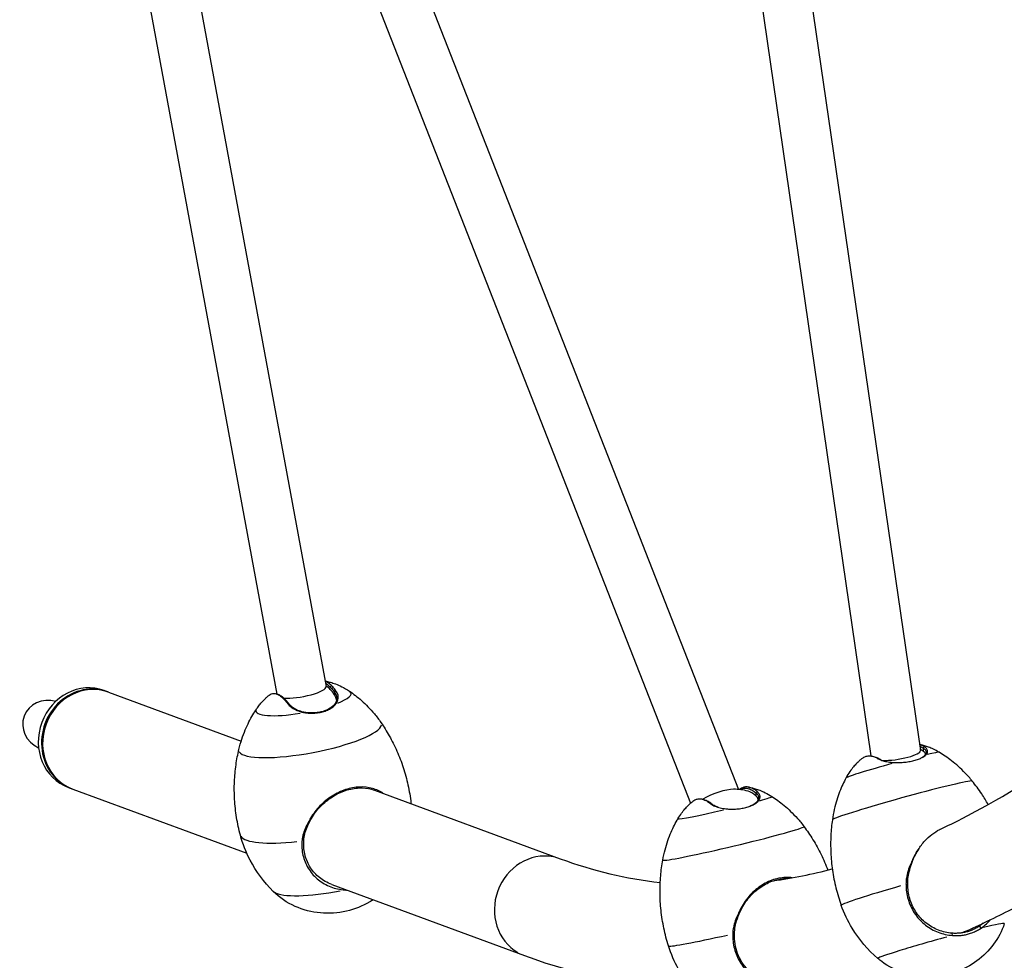
# Model space of a CAD drawing. Units: millimetres. Extents: x -4494 to 3944, y -6856 to 2646.
# Drawn here: x -1278 to -611, y -4218 to -3580 of the extents above; entities that cross this region are included whole.
import ezdxf

# ---------------------------------------------------------------- set-up
doc = ezdxf.new("R2010")
doc.units = ezdxf.units.MM
doc.header["$LTSCALE"] = 50
doc.layers.add('SW_Toestellen', color=2, linetype='Continuous')

msp = doc.modelspace()

# ---------------------------------------------------------------- linework, layer by layer
at = {"layer": 'SW_Toestellen'}
for p, q in [((-810.34, -3092.75), (-667.51, -4075.27)), ((-843.25, -3100.6), (-701.02, -4079.01)), ((-1146.91, -3193.31), (-790.75, -4101.76)), ((-1178, -3206.35), (-823.31, -4111.03)), ((-1211.44, -3268.96), (-1070.49, -4032.05)), ((-1243.96, -3278.42), (-1103.82, -4037.11)), ((-1220.95, -4034.73), (-1218.77, -4035.54)), ((-1218.04, -4035.8), (-1128.09, -4068.95)), ((-1103.96, -4037.06), (-1102.92, -4037.45)), ((-1064.73, -4035.81), (-1064.79, -4037.51)), ((-1064.68, -4035.68), (-1063.85, -4034.98)), ((-1095.55, -4043.95), (-1096.38, -4043.7)), ((-1064.76, -4044.05), (-1063.93, -4043.83)), ((-1085.08, -4049.49), (-1085.35, -4049.57)), ((-665.69, -4073.75), (-665.63, -4075.76)), ((-665.65, -4073.59), (-664.89, -4072.84)), ((-664.58, -4078.67), (-663.76, -4078.22)), ((-698.2, -4079.78), (-697.24, -4080.18)), ((-695.23, -4081.23), (-696.06, -4080.89)), ((-1245.16, -4100.41), (-1242.97, -4101.22)), ((-1242.24, -4101.49), (-1124.29, -4144.95)), ((-1037.73, -4102.24), (-911.69, -4148.68)), ((-779.1, -4104.08), (-779.09, -4106.01)), ((-779.05, -4103.93), (-778.26, -4103.2)), ((-813.94, -4108.77), (-812.96, -4109.17)), ((-809.1, -4111.57), (-809.93, -4111.25)), ((-778.36, -4110.05), (-777.53, -4109.67)), ((-1066.52, -4166.23), (-935.9, -4214.37)), ((-1057.72, -4169.83), (-1057.74, -4169.49)), ((-645.76, -4200.63), (-646.03, -4199.25)), ((-627.55, -4194.48), (-626.44, -4195.64))]:
    msp.add_line(p, q, dxfattribs=at)
msp.add_arc((-794, -4139.62), 38, 75.35935, 90.21016, dxfattribs=at)
for centre, major_axis, ratio, start_param, end_param in [((-1233.05, -4067.57), (-12.1, -32.84), 0.92138, 3.141593, 6.283185), ((-1230.87, -4068.38), (-12.1, -32.84), 0.92138, 3.12954, 6.295238), ((-1230.14, -4068.65), (-12.1, -32.84), 0.92138, 3.141593, 6.283185), ((-1087.06, -4035.11), (16.57, 3.06), 0.223643, 3.851156, 6.283185), ((-1065.64, -4063.64), (-8.82, 32.9), 0.325778, 5.533475, 5.959146), ((-1080.18, -4041.72), (16.84, -0.55), 0.644253, 0.107367, 0.44002), ((-1085.79, -4042.58), (32.23, 6.1), 0.21196, 5.472547, 6.438031), ((-1258.09, -4058.35), (-17.16, 6.32), 0.92138, 4.801166, 7.765205), ((-1085.79, -4042.58), (-32.23, -6.1), 0.21196, 6.162325, 7.739551), ((-1081.28, -4066.41), (48.36, 9.15), 0.21196, 3.214474, 6.210304), ((-684.18, -4077.69), (16.67, 2.42), 0.222445, 4.101907, 6.283185), ((-664.66, -4106.75), (-8.51, 32.98), 0.428112, 5.798785, 5.919806), ((-680.37, -4079.67), (16.84, 0.52), 0.420845, 0.204358, 0.49149), ((-686.38, -4085.29), (31.62, 8.73), 0.035416, 0.070206, 0.725052), ((-686.38, -4085.29), (-31.62, -8.73), 0.035416, 4.717003, 6.16871), ((-679.78, -4109.2), (47.44, 13.1), 0.035416, 0.170821, 2.970771), ((-805.95, -4109.13), (-15.69, -6.15), 0.275279, 3.758849, 5.223331), ((-779.02, -4135.81), (-8.39, 33.01), 0.398229, 5.719427, 6.066723), ((-1070.83, -4121.64), (57.83, 10.94), 0.21196, 6.266798, 6.266937), ((-1070.83, -4121.64), (57.83, 10.94), 0.21196, 6.231476, 6.264939), ((-794.07, -4109.93), (16.85, 0.04), 0.490167, 0.165682, 0.474484), ((-800.05, -4114.12), (31.92, 7.57), 0.036827, 5.530404, 6.27689), ((-800.05, -4114.12), (-31.92, -7.57), 0.036827, 0.047284, 1.531553), ((-794.32, -4138.25), (47.89, 11.37), 0.036827, 3.284386, 6.140392), ((-1070.83, -4121.64), (-57.83, -10.94), 0.21196, 0.016248, 0.016387), ((-1070.83, -4121.64), (-57.83, -10.94), 0.21196, 0.078073, 1.188421), ((-923.8, -4181.53), (-12.1, -32.84), 0.92138, 3.298672, 6.126106), ((-1063.32, -4161.35), (-43.69, -8.27), 0.21196, 0.221205, 1.583412), ((-664.48, -4164.61), (-56.73, -15.67), 0.035416, 4.998015, 6.21806), ((-664.48, -4164.61), (-56.73, -15.67), 0.035416, 0.002655, 0.002677), ((-653.48, -4204.45), (42.86, 11.84), 0.035416, 0.021315, 0.831521), ((-781.05, -4194.17), (-57.27, -13.59), 0.036827, 0.068652, 1.254263), ((-653.48, -4204.45), (-42.86, -11.84), 0.035416, 4.610534, 6.2176), ((-781.05, -4194.17), (-57.27, -13.59), 0.036827, 0.002761, 0.002784)]:
    msp.add_ellipse(centre, major_axis=major_axis, ratio=ratio, start_param=start_param, end_param=end_param, dxfattribs=at)
for points, knots in [([(-653.81, -4128.59), (-649.07, -4126.36), (-644.31, -4124.03), (-590.48, -4096.59), (-539.89, -4060.94), (-437.95, -3968.83), (-386.62, -3912.4), (-285.35, -3780.51), (-235.4, -3705.06), (-187.04, -3621.3)], [3.4736876, 3.4736876, 3.4736876, 3.4736876, 3.4906585, 3.4906585, 3.6651914, 3.6651914, 3.8397244, 3.8397244, 4.0142573, 4.0142573, 4.0142573, 4.0142573]), ([(-639.62, -4198.98), (-628.99, -4194.38), (-618.37, -4189.37), (-552.1, -4155.6), (-496.7, -4116.25), (-387.29, -4017.39), (-333.26, -3957.85), (-227.67, -3820.34), (-176.11, -3742.36), (-126.42, -3656.3)], [3.4573685, 3.4573685, 3.4573685, 3.4573685, 3.4906585, 3.4906585, 3.6651914, 3.6651914, 3.8397244, 3.8397244, 4.0142573, 4.0142573, 4.0142573, 4.0142573]), ([(-1071.19, -4028.24), (-1070.9, -4028.29), (-1070.6, -4028.36), (-1069.44, -4028.61), (-1068.52, -4028.83), (-1066.48, -4029.41), (-1065.35, -4029.77), (-1062.81, -4030.72), (-1061.4, -4031.31), (-1058.23, -4032.88), (-1056.47, -4033.87), (-1054.53, -4035.2)], [2.9926415, 2.9926415, 2.9926415, 2.9926415, 3.0167444, 3.0167444, 3.0807996, 3.0807996, 3.1448549, 3.1448549, 3.2089101, 3.2089101, 3.2729653, 3.2729653, 3.2729653, 3.2729653]), ([(-1063.8, -4034.94), (-1064.16, -4034.47), (-1064.51, -4034.02), (-1065.62, -4032.67), (-1066.38, -4031.85), (-1067.86, -4030.45), (-1068.6, -4029.85), (-1069.95, -4028.96), (-1070.56, -4028.63), (-1071.16, -4028.39)], [-3.70203, -3.70203, -3.70203, -3.70203, -3.44584, -3.44584, -2.895862, -2.895862, -2.345883, -2.345883, -1.862327, -1.862327, -1.862327, -1.862327]), ([(-1070.91, -4029.78), (-1070.66, -4029.92), (-1070.41, -4030.07), (-1069.44, -4030.71), (-1068.72, -4031.29), (-1067.26, -4032.68), (-1066.52, -4033.48), (-1065.42, -4034.81), (-1065.07, -4035.25), (-1064.73, -4035.72)], [2.147354, 2.147354, 2.147354, 2.147354, 2.345883, 2.345883, 2.895862, 2.895862, 3.44584, 3.44584, 3.70203, 3.70203, 3.70203, 3.70203]), ([(-1117.59, -4047.13), (-1116.93, -4046.15), (-1116.28, -4045.28), (-1115.01, -4043.68), (-1114.39, -4042.96), (-1113.2, -4041.64), (-1112.63, -4041.05), (-1111.53, -4039.96), (-1111, -4039.47), (-1109.99, -4038.56), (-1109.5, -4038.15), (-1109.04, -4037.76)], [0.5483407, 0.5483407, 0.5483407, 0.5483407, 0.5804726, 0.5804726, 0.6126045, 0.6126045, 0.6447365, 0.6447365, 0.6768684, 0.6768684, 0.7090003, 0.7090003, 0.7090003, 0.7090003]), ([(-1109.04, -4037.76), (-1108.62, -4037.42), (-1108.17, -4037.15), (-1107.13, -4036.75), (-1106.54, -4036.65), (-1105.3, -4036.68), (-1104.65, -4036.81), (-1103.3, -4037.31), (-1102.61, -4037.67), (-1101.19, -4038.62), (-1100.47, -4039.21), (-1099, -4040.6), (-1098.25, -4041.4), (-1097.15, -4042.75), (-1096.79, -4043.21), (-1096.43, -4043.69)], [-12.662804, -12.662804, -12.662804, -12.662804, -12.206507, -12.206507, -11.663047, -11.663047, -11.119586, -11.119586, -10.576126, -10.576126, -10.032665, -10.032665, -9.489205, -9.489205, -9.229289, -9.229289, -9.229289, -9.229289]), ([(-1095.5, -4043.97), (-1095.86, -4043.49), (-1096.21, -4043.04), (-1097.3, -4041.72), (-1098.03, -4040.93), (-1099.48, -4039.56), (-1100.19, -4038.98), (-1101.58, -4038.05), (-1102.26, -4037.69), (-1102.92, -4037.45)], [9.229289, 9.229289, 9.229289, 9.229289, 9.489205, 9.489205, 10.032665, 10.032665, 10.576126, 10.576126, 11.116703, 11.116703, 11.116703, 11.116703]), ([(-1064.73, -4035.72), (-1064.57, -4035.93), (-1064.42, -4036.14), (-1064.01, -4036.81), (-1063.79, -4037.28), (-1063.45, -4038.22), (-1063.34, -4038.7), (-1063.24, -4039.67), (-1063.25, -4040.16), (-1063.38, -4041.12), (-1063.5, -4041.6), (-1063.86, -4042.55), (-1064.1, -4043.01), (-1064.52, -4043.67), (-1064.66, -4043.86), (-1064.81, -4044.06)], [3.70203, 3.70203, 3.70203, 3.70203, 3.823299, 3.823299, 4.07686, 4.07686, 4.330421, 4.330421, 4.583982, 4.583982, 4.837543, 4.837543, 5.091104, 5.091104, 5.202601, 5.202601, 5.202601, 5.202601]), ([(-1063.89, -4043.81), (-1063.73, -4043.61), (-1063.58, -4043.4), (-1063.13, -4042.71), (-1062.88, -4042.21), (-1062.5, -4041.2), (-1062.37, -4040.69), (-1062.23, -4039.67), (-1062.23, -4039.15), (-1062.34, -4038.12), (-1062.45, -4037.61), (-1062.81, -4036.6), (-1063.04, -4036.11), (-1063.48, -4035.39), (-1063.63, -4035.17), (-1063.8, -4034.94)], [-5.202601, -5.202601, -5.202601, -5.202601, -5.091104, -5.091104, -4.837543, -4.837543, -4.583982, -4.583982, -4.330421, -4.330421, -4.07686, -4.07686, -3.823299, -3.823299, -3.70203, -3.70203, -3.70203, -3.70203]), ([(-1054.53, -4035.2), (-1053.26, -4036.06), (-1051.96, -4037.01), (-1049.26, -4039.1), (-1047.87, -4040.24), (-1045.03, -4042.76), (-1043.58, -4044.13), (-1040.64, -4047.15), (-1039.16, -4048.78), (-1036.21, -4052.35), (-1034.74, -4054.27), (-1033.31, -4056.34)], [3.2729653, 3.2729653, 3.2729653, 3.2729653, 3.2959513, 3.2959513, 3.3189373, 3.3189373, 3.3419232, 3.3419232, 3.3649092, 3.3649092, 3.3878951, 3.3878951, 3.3878951, 3.3878951]), ([(-1096.43, -4043.69), (-1096.29, -4043.88), (-1096.14, -4044.06), (-1095.64, -4044.64), (-1095.26, -4045.01), (-1094.44, -4045.73), (-1093.99, -4046.08), (-1093.02, -4046.74), (-1092.5, -4047.05), (-1091.41, -4047.63), (-1090.84, -4047.9), (-1089.63, -4048.4), (-1089, -4048.63), (-1087.71, -4049.03), (-1087.04, -4049.21), (-1086.03, -4049.44), (-1085.7, -4049.51), (-1085.36, -4049.57)], [-9.229289, -9.229289, -9.229289, -9.229289, -9.126094, -9.126094, -8.910391, -8.910391, -8.694689, -8.694689, -8.478987, -8.478987, -8.263285, -8.263285, -8.047583, -8.047583, -7.831881, -7.831881, -7.728719, -7.728719, -7.728719, -7.728719]), ([(-1085.06, -4049.49), (-1085.38, -4049.43), (-1085.69, -4049.36), (-1086.65, -4049.15), (-1087.28, -4048.98), (-1088.5, -4048.6), (-1089.09, -4048.39), (-1090.23, -4047.92), (-1090.77, -4047.67), (-1091.8, -4047.12), (-1092.29, -4046.83), (-1093.2, -4046.21), (-1093.62, -4045.89), (-1094.4, -4045.21), (-1094.76, -4044.86), (-1095.23, -4044.32), (-1095.37, -4044.14), (-1095.5, -4043.97)], [7.728719, 7.728719, 7.728719, 7.728719, 7.831881, 7.831881, 8.047583, 8.047583, 8.263285, 8.263285, 8.478987, 8.478987, 8.694689, 8.694689, 8.910391, 8.910391, 9.126094, 9.126094, 9.229289, 9.229289, 9.229289, 9.229289]), ([(-1085.36, -4049.57), (-1084.8, -4049.67), (-1084.23, -4049.76), (-1082.45, -4049.97), (-1081.22, -4050.04), (-1078.76, -4050.02), (-1077.53, -4049.93), (-1075.13, -4049.61), (-1073.95, -4049.38), (-1071.71, -4048.78), (-1070.63, -4048.41), (-1068.64, -4047.55), (-1067.72, -4047.06), (-1066.06, -4045.98), (-1065.33, -4045.38), (-1064.41, -4044.45), (-1064.13, -4044.13), (-1063.89, -4043.81)], [-7.728719, -7.728719, -7.728719, -7.728719, -7.555043, -7.555043, -7.191915, -7.191915, -6.828786, -6.828786, -6.465657, -6.465657, -6.102528, -6.102528, -5.7394, -5.7394, -5.376271, -5.376271, -5.202601, -5.202601, -5.202601, -5.202601]), ([(-1064.81, -4044.06), (-1065.04, -4044.36), (-1065.3, -4044.65), (-1066.16, -4045.54), (-1066.86, -4046.1), (-1068.42, -4047.12), (-1069.28, -4047.58), (-1071.16, -4048.39), (-1072.17, -4048.74), (-1074.29, -4049.31), (-1075.4, -4049.53), (-1077.67, -4049.83), (-1078.83, -4049.91), (-1081.15, -4049.93), (-1082.31, -4049.87), (-1084, -4049.67), (-1084.53, -4049.58), (-1085.06, -4049.49)], [5.202601, 5.202601, 5.202601, 5.202601, 5.376271, 5.376271, 5.7394, 5.7394, 6.102528, 6.102528, 6.465657, 6.465657, 6.828786, 6.828786, 7.191915, 7.191915, 7.555043, 7.555043, 7.728719, 7.728719, 7.728719, 7.728719]), ([(-1129.61, -4074.56), (-1129.04, -4072.11), (-1128.38, -4069.78), (-1126.93, -4065.39), (-1126.15, -4063.33), (-1124.52, -4059.45), (-1123.67, -4057.64), (-1121.95, -4054.26), (-1121.07, -4052.68), (-1119.33, -4049.75), (-1118.45, -4048.39), (-1117.59, -4047.13)], [6.7165962, 6.7165962, 6.7165962, 6.7165962, 6.7395822, 6.7395822, 6.7625681, 6.7625681, 6.7855541, 6.7855541, 6.80854, 6.80854, 6.831526, 6.831526, 6.831526, 6.831526]), ([(-1033.31, -4056.34), (-1031.35, -4059.19), (-1029.44, -4062.23), (-1025.8, -4068.69), (-1024.07, -4072.1), (-1020.9, -4079.26), (-1019.45, -4083), (-1016.93, -4090.71), (-1015.84, -4094.68), (-1014.09, -4102.74), (-1013.42, -4106.82), (-1012.97, -4110.9)], [3.3878713, 3.3878713, 3.3878713, 3.3878713, 3.4098361, 3.4098361, 3.4318015, 3.4318015, 3.4537669, 3.4537669, 3.4757323, 3.4757323, 3.4976976, 3.4976976, 3.4976976, 3.4976976]), ([(-654.79, -4076.53), (-656.19, -4075.69), (-657.49, -4075.02), (-659.88, -4073.9), (-660.97, -4073.44), (-662.99, -4072.69), (-663.91, -4072.38), (-665.61, -4071.87), (-666.39, -4071.66), (-667.45, -4071.4), (-667.78, -4071.33), (-668.09, -4071.26)], [3.61811811, 3.61811811, 3.61811811, 3.61811811, 3.62554098, 3.62554098, 3.63296385, 3.63296385, 3.64038671, 3.64038671, 3.64780958, 3.64780958, 3.65133878, 3.65133878, 3.65133878, 3.65133878]), ([(-664.85, -4072.8), (-665.26, -4072.54), (-665.68, -4072.31), (-666.77, -4071.76), (-667.43, -4071.5), (-668.09, -4071.3)], [-3.7020304, -3.7020304, -3.7020304, -3.7020304, -3.4458403, -3.4458403, -3.0285516, -3.0285516, -3.0285516, -3.0285516]), ([(-667.91, -4072.5), (-667.58, -4072.64), (-667.25, -4072.79), (-666.51, -4073.15), (-666.1, -4073.38), (-665.69, -4073.64)], [3.2360779, 3.2360779, 3.2360779, 3.2360779, 3.4458403, 3.4458403, 3.7020304, 3.7020304, 3.7020304, 3.7020304]), ([(-1128.62, -4132.78), (-1129.69, -4128.82), (-1130.56, -4124.77), (-1131.87, -4116.63), (-1132.32, -4112.54), (-1132.78, -4104.44), (-1132.8, -4100.43), (-1132.46, -4092.61), (-1132.1, -4088.8), (-1131.07, -4081.46), (-1130.4, -4077.93), (-1129.61, -4074.56)], [6.6067937, 6.6067937, 6.6067937, 6.6067937, 6.6287591, 6.6287591, 6.6507245, 6.6507245, 6.6726898, 6.6726898, 6.6946552, 6.6946552, 6.71662, 6.71662, 6.71662, 6.71662]), ([(-707.37, -4080.93), (-707.21, -4080.8), (-707.05, -4080.67), (-706.21, -4080.06), (-705.5, -4079.67), (-704.01, -4079.14), (-703.23, -4078.99), (-701.63, -4078.92), (-700.8, -4079), (-699.11, -4079.41), (-698.25, -4079.73), (-696.95, -4080.37), (-696.53, -4080.61), (-696.11, -4080.87)], [-11.794591, -11.794591, -11.794591, -11.794591, -11.663047, -11.663047, -11.119586, -11.119586, -10.576126, -10.576126, -10.032665, -10.032665, -9.489205, -9.489205, -9.229289, -9.229289, -9.229289, -9.229289]), ([(-684.29, -4083.51), (-683.72, -4083.53), (-683.14, -4083.53), (-681.34, -4083.51), (-680.1, -4083.44), (-677.66, -4083.22), (-676.45, -4083.06), (-674.1, -4082.66), (-672.96, -4082.42), (-670.81, -4081.86), (-669.79, -4081.55), (-667.93, -4080.86), (-667.08, -4080.49), (-665.58, -4079.69), (-664.93, -4079.27), (-664.14, -4078.63), (-663.91, -4078.42), (-663.71, -4078.2)], [-7.728719, -7.728719, -7.728719, -7.728719, -7.555043, -7.555043, -7.191915, -7.191915, -6.828786, -6.828786, -6.465657, -6.465657, -6.102528, -6.102528, -5.7394, -5.7394, -5.376271, -5.376271, -5.202601, -5.202601, -5.202601, -5.202601]), ([(-664.63, -4078.7), (-664.81, -4078.9), (-665.03, -4079.1), (-665.72, -4079.67), (-666.26, -4080.03), (-666.87, -4080.36)], [5.2026008, 5.2026008, 5.2026008, 5.2026008, 5.376271, 5.376271, 5.7010581, 5.7010581, 5.7010581, 5.7010581]), ([(-665.69, -4073.64), (-665.51, -4073.75), (-665.33, -4073.87), (-664.83, -4074.24), (-664.54, -4074.5), (-664.08, -4075.04), (-663.91, -4075.33), (-663.67, -4075.9), (-663.61, -4076.2), (-663.61, -4076.8), (-663.66, -4077.1), (-663.89, -4077.7), (-664.06, -4078.01), (-664.39, -4078.44), (-664.5, -4078.57), (-664.63, -4078.7)], [3.70203, 3.70203, 3.70203, 3.70203, 3.823299, 3.823299, 4.07686, 4.07686, 4.330421, 4.330421, 4.583982, 4.583982, 4.837543, 4.837543, 5.091104, 5.091104, 5.202601, 5.202601, 5.202601, 5.202601]), ([(-663.71, -4078.2), (-663.58, -4078.06), (-663.46, -4077.92), (-663.12, -4077.46), (-662.93, -4077.14), (-662.69, -4076.49), (-662.63, -4076.17), (-662.64, -4075.53), (-662.7, -4075.22), (-662.95, -4074.6), (-663.14, -4074.3), (-663.63, -4073.72), (-663.93, -4073.44), (-664.46, -4073.04), (-664.65, -4072.92), (-664.85, -4072.8)], [-5.202601, -5.202601, -5.202601, -5.202601, -5.091104, -5.091104, -4.837543, -4.837543, -4.583982, -4.583982, -4.330421, -4.330421, -4.07686, -4.07686, -3.823299, -3.823299, -3.70203, -3.70203, -3.70203, -3.70203]), ([(-632.35, -4096.08), (-633.9, -4094.14), (-635.48, -4092.35), (-638.63, -4089.04), (-640.21, -4087.53), (-643.31, -4084.74), (-644.84, -4083.47), (-647.83, -4081.15), (-649.28, -4080.1), (-652.11, -4078.18), (-653.47, -4077.32), (-654.79, -4076.53)], [3.59955732, 3.59955732, 3.59955732, 3.59955732, 3.60326948, 3.60326948, 3.60698164, 3.60698164, 3.61069379, 3.61069379, 3.61440595, 3.61440595, 3.61811811, 3.61811811, 3.61811811, 3.61811811]), ([(-707.37, -4080.93), (-707.85, -4081.34), (-708.38, -4081.79), (-709.51, -4082.83), (-710.12, -4083.42), (-711.43, -4084.78), (-712.14, -4085.55), (-713.66, -4087.37), (-714.47, -4088.41), (-716.19, -4090.87), (-717.09, -4092.29), (-718, -4093.98)], [0.36516688, 0.36516688, 0.36516688, 0.36516688, 0.37390847, 0.37390847, 0.38265006, 0.38265006, 0.39139164, 0.39139164, 0.40013323, 0.40013323, 0.40887481, 0.40887481, 0.40887481, 0.40887481]), ([(-695.18, -4081.25), (-695.6, -4080.99), (-696.01, -4080.76), (-696.7, -4080.42), (-696.97, -4080.3), (-697.24, -4080.18)], [9.2292886, 9.2292886, 9.2292886, 9.2292886, 9.4892046, 9.4892046, 9.6610221, 9.6610221, 9.6610221, 9.6610221]), ([(-696.11, -4080.87), (-695.94, -4080.97), (-695.76, -4081.07), (-695.19, -4081.38), (-694.76, -4081.57), (-693.84, -4081.94), (-693.35, -4082.12), (-692.3, -4082.43), (-691.74, -4082.58), (-690.57, -4082.84), (-689.96, -4082.96), (-688.7, -4083.16), (-688.04, -4083.24), (-686.7, -4083.38), (-686.01, -4083.44), (-684.97, -4083.49), (-684.63, -4083.5), (-684.29, -4083.51)], [-9.229289, -9.229289, -9.229289, -9.229289, -9.126094, -9.126094, -8.910391, -8.910391, -8.694689, -8.694689, -8.478987, -8.478987, -8.263285, -8.263285, -8.047583, -8.047583, -7.831881, -7.831881, -7.728719, -7.728719, -7.728719, -7.728719]), ([(-693.8, -4081.95), (-694.11, -4081.82), (-694.41, -4081.68), (-694.86, -4081.44), (-695.02, -4081.35), (-695.18, -4081.25)], [8.9635401, 8.9635401, 8.9635401, 8.9635401, 9.1260936, 9.1260936, 9.2292886, 9.2292886, 9.2292886, 9.2292886]), ([(-718, -4093.98), (-718.72, -4095.34), (-719.45, -4096.78), (-720.89, -4099.88), (-721.6, -4101.53), (-722.97, -4105.05), (-723.64, -4106.92), (-724.87, -4110.91), (-725.44, -4113.02), (-726.45, -4117.47), (-726.89, -4119.82), (-727.23, -4122.28)], [6.69206012, 6.69206012, 6.69206012, 6.69206012, 6.69577228, 6.69577228, 6.69948444, 6.69948444, 6.70319659, 6.70319659, 6.70690875, 6.70690875, 6.71062091, 6.71062091, 6.71062091, 6.71062091]), ([(-621.53, -4111.97), (-622.95, -4109.48), (-624.44, -4107.08), (-628.03, -4101.69), (-630.17, -4098.79), (-632.35, -4096.08)], [3.593317327, 3.593317327, 3.593317327, 3.593317327, 3.595976638, 3.595976638, 3.599561292, 3.599561292, 3.599561292, 3.599561292]), ([(-1031.72, -4104.46), (-1033.93, -4102.93), (-1036.41, -4101.77), (-1041.84, -4100.27), (-1044.8, -4099.95), (-1050.93, -4100.22), (-1054.1, -4100.82), (-1060.4, -4102.9), (-1063.52, -4104.38), (-1069.43, -4108.12), (-1072.2, -4110.37), (-1077.13, -4115.44), (-1079.28, -4118.25), (-1081.58, -4122.2), (-1082.1, -4123.18), (-1082.57, -4124.16)], [-7.853373, -7.853373, -7.853373, -7.853373, -6.84386, -6.84386, -5.820489, -5.820489, -4.802073, -4.802073, -3.771927, -3.771927, -2.722339, -2.722339, -1.663772, -1.663772, -1.327128, -1.327128, -1.327128, -1.327128]), ([(-1081.81, -4123.9), (-1081.39, -4123.04), (-1080.94, -4122.19), (-1078.75, -4118.43), (-1076.66, -4115.68), (-1071.85, -4110.73), (-1069.14, -4108.53), (-1063.39, -4104.88), (-1060.35, -4103.43), (-1054.22, -4101.41), (-1051.13, -4100.83), (-1045.17, -4100.57), (-1042.29, -4100.89), (-1038.98, -4101.81), (-1038.35, -4102.02), (-1037.73, -4102.24)], [1.362974, 1.362974, 1.362974, 1.362974, 1.663772, 1.663772, 2.722339, 2.722339, 3.771927, 3.771927, 4.802073, 4.802073, 5.820489, 5.820489, 6.84386, 6.84386, 7.092016, 7.092016, 7.092016, 7.092016]), ([(-778.22, -4103.15), (-778.61, -4102.83), (-779.01, -4102.52), (-780.25, -4101.65), (-781.09, -4101.17), (-782.74, -4100.45), (-783.54, -4100.21), (-785.12, -4099.96), (-785.88, -4099.96), (-787.35, -4100.19), (-788.06, -4100.43), (-789.24, -4101.06), (-789.73, -4101.39), (-790.21, -4101.8)], [-3.70203, -3.70203, -3.70203, -3.70203, -3.44584, -3.44584, -2.895862, -2.895862, -2.345883, -2.345883, -1.795904, -1.795904, -1.245925, -1.245925, -0.824119, -0.824119, -0.824119, -0.824119]), ([(-789.8, -4101.85), (-789.68, -4101.78), (-789.56, -4101.71), (-788.78, -4101.29), (-788.08, -4101.06), (-786.64, -4100.83), (-785.88, -4100.83), (-784.34, -4101.07), (-783.54, -4101.31), (-781.92, -4102.02), (-781.1, -4102.49), (-779.88, -4103.35), (-779.49, -4103.65), (-779.1, -4103.97)], [1.143824, 1.143824, 1.143824, 1.143824, 1.245925, 1.245925, 1.795904, 1.795904, 2.345883, 2.345883, 2.895862, 2.895862, 3.44584, 3.44584, 3.70203, 3.70203, 3.70203, 3.70203]), ([(-784.05, -4100.13), (-783.42, -4100.25), (-782.74, -4100.39), (-781.24, -4100.76), (-780.41, -4100.97), (-778.58, -4101.53), (-777.57, -4101.86), (-775.33, -4102.72), (-774.09, -4103.25), (-771.34, -4104.6), (-769.82, -4105.43), (-768.17, -4106.51)], [3.46947112, 3.46947112, 3.46947112, 3.46947112, 3.47883629, 3.47883629, 3.48820146, 3.48820146, 3.49756663, 3.49756663, 3.50693181, 3.50693181, 3.51629698, 3.51629698, 3.51629698, 3.51629698]), ([(-779.1, -4103.97), (-778.92, -4104.12), (-778.75, -4104.27), (-778.28, -4104.73), (-778.02, -4105.06), (-777.6, -4105.74), (-777.44, -4106.08), (-777.25, -4106.78), (-777.21, -4107.14), (-777.25, -4107.85), (-777.33, -4108.21), (-777.6, -4108.92), (-777.8, -4109.27), (-778.16, -4109.77), (-778.28, -4109.92), (-778.41, -4110.07)], [3.70203, 3.70203, 3.70203, 3.70203, 3.823299, 3.823299, 4.07686, 4.07686, 4.330421, 4.330421, 4.583982, 4.583982, 4.837543, 4.837543, 5.091104, 5.091104, 5.202601, 5.202601, 5.202601, 5.202601]), ([(-777.49, -4109.65), (-777.35, -4109.49), (-777.22, -4109.33), (-776.84, -4108.8), (-776.63, -4108.42), (-776.34, -4107.67), (-776.26, -4107.28), (-776.22, -4106.53), (-776.26, -4106.15), (-776.46, -4105.4), (-776.62, -4105.03), (-777.07, -4104.32), (-777.35, -4103.97), (-777.85, -4103.47), (-778.03, -4103.31), (-778.22, -4103.15)], [-5.202601, -5.202601, -5.202601, -5.202601, -5.091104, -5.091104, -4.837543, -4.837543, -4.583982, -4.583982, -4.330421, -4.330421, -4.07686, -4.07686, -3.823299, -3.823299, -3.70203, -3.70203, -3.70203, -3.70203]), ([(-831.96, -4121.65), (-831.1, -4120.19), (-830.26, -4118.93), (-828.65, -4116.74), (-827.89, -4115.79), (-826.44, -4114.13), (-825.76, -4113.41), (-824.49, -4112.13), (-823.9, -4111.57), (-822.79, -4110.57), (-822.27, -4110.13), (-821.79, -4109.73)], [0.44505584, 0.44505584, 0.44505584, 0.44505584, 0.45307382, 0.45307382, 0.46109181, 0.46109181, 0.46910979, 0.46910979, 0.47712778, 0.47712778, 0.48514576, 0.48514576, 0.48514576, 0.48514576]), ([(-821.79, -4109.73), (-821.34, -4109.37), (-820.88, -4109.06), (-819.73, -4108.48), (-819.03, -4108.25), (-817.58, -4108.03), (-816.82, -4108.04), (-815.27, -4108.29), (-814.47, -4108.53), (-812.84, -4109.25), (-812.02, -4109.72), (-810.78, -4110.59), (-810.38, -4110.9), (-809.98, -4111.23)], [-12.054102, -12.054102, -12.054102, -12.054102, -11.663047, -11.663047, -11.119586, -11.119586, -10.576126, -10.576126, -10.032665, -10.032665, -9.489205, -9.489205, -9.229289, -9.229289, -9.229289, -9.229289]), ([(-809.06, -4111.59), (-809.45, -4111.27), (-809.85, -4110.96), (-811.06, -4110.11), (-811.88, -4109.64), (-812.77, -4109.25), (-812.86, -4109.21), (-812.96, -4109.17)], [9.2292886, 9.2292886, 9.2292886, 9.2292886, 9.4892046, 9.4892046, 10.0326651, 10.0326651, 10.0953753, 10.0953753, 10.0953753, 10.0953753]), ([(-809.98, -4111.23), (-809.82, -4111.36), (-809.65, -4111.49), (-809.1, -4111.89), (-808.69, -4112.14), (-807.8, -4112.63), (-807.32, -4112.86), (-806.3, -4113.29), (-805.75, -4113.49), (-804.61, -4113.86), (-804.01, -4114.02), (-802.76, -4114.33), (-802.11, -4114.46), (-800.78, -4114.69), (-800.1, -4114.79), (-799.07, -4114.9), (-798.73, -4114.94), (-798.39, -4114.96)], [-9.229289, -9.229289, -9.229289, -9.229289, -9.126094, -9.126094, -8.910391, -8.910391, -8.694689, -8.694689, -8.478987, -8.478987, -8.263285, -8.263285, -8.047583, -8.047583, -7.831881, -7.831881, -7.728719, -7.728719, -7.728719, -7.728719]), ([(-804.74, -4113.81), (-805.2, -4113.65), (-805.65, -4113.49), (-806.55, -4113.11), (-807, -4112.9), (-807.84, -4112.44), (-808.23, -4112.21), (-808.75, -4111.84), (-808.91, -4111.72), (-809.06, -4111.59)], [8.5068815, 8.5068815, 8.5068815, 8.5068815, 8.6946893, 8.6946893, 8.9103914, 8.9103914, 9.1260936, 9.1260936, 9.2292886, 9.2292886, 9.2292886, 9.2292886]), ([(-798.39, -4114.96), (-797.82, -4115.01), (-797.25, -4115.04), (-795.45, -4115.11), (-794.21, -4115.09), (-791.76, -4114.94), (-790.54, -4114.82), (-788.17, -4114.46), (-787.02, -4114.23), (-784.83, -4113.67), (-783.8, -4113.34), (-781.89, -4112.62), (-781.01, -4112.21), (-779.46, -4111.34), (-778.78, -4110.87), (-777.95, -4110.14), (-777.7, -4109.89), (-777.49, -4109.65)], [-7.728719, -7.728719, -7.728719, -7.728719, -7.555043, -7.555043, -7.191915, -7.191915, -6.828786, -6.828786, -6.465657, -6.465657, -6.102528, -6.102528, -5.7394, -5.7394, -5.376271, -5.376271, -5.202601, -5.202601, -5.202601, -5.202601]), ([(-778.41, -4110.07), (-778.61, -4110.3), (-778.84, -4110.53), (-779.63, -4111.22), (-780.27, -4111.66), (-781.66, -4112.45), (-782.4, -4112.8), (-783.21, -4113.12)], [5.2026008, 5.2026008, 5.2026008, 5.2026008, 5.376271, 5.376271, 5.7393997, 5.7393997, 6.0689635, 6.0689635, 6.0689635, 6.0689635]), ([(-768.17, -4106.51), (-766.87, -4107.34), (-765.54, -4108.26), (-762.79, -4110.28), (-761.37, -4111.38), (-758.47, -4113.81), (-756.99, -4115.13), (-753.99, -4118.03), (-752.47, -4119.6), (-749.44, -4123.02), (-747.93, -4124.87), (-746.45, -4126.86)], [3.51629698, 3.51629698, 3.51629698, 3.51629698, 3.52015738, 3.52015738, 3.52401778, 3.52401778, 3.52787818, 3.52787818, 3.53173858, 3.53173858, 3.53559898, 3.53559898, 3.53559898, 3.53559898]), ([(-1082.57, -4124.16), (-1084.22, -4126.88), (-1085.49, -4129.78), (-1086.4, -4133.52), (-1086.55, -4134.24), (-1086.71, -4135.29), (-1086.75, -4135.61), (-1086.83, -4136.33), (-1086.85, -4136.54), (-1086.86, -4136.72)], [0.0312, 0.0312, 0.0312, 0.0312, 1.024479, 1.024479, 1.26253, 1.26253, 1.364812, 1.364812, 1.49699, 1.49699, 1.49699, 1.49699]), ([(-1066.52, -4166.23), (-1068.14, -4165.64), (-1069.7, -4164.91), (-1073.84, -4162.53), (-1076.25, -4160.59), (-1080.33, -4156.1), (-1081.99, -4153.54), (-1084.43, -4148.03), (-1085.21, -4145.08), (-1085.69, -4140.54), (-1085.74, -4139.02), (-1085.62, -4135.95), (-1085.44, -4134.41), (-1084.52, -4129.86), (-1083.42, -4126.88), (-1081.81, -4123.9)], [8.479905, 8.479905, 8.479905, 8.479905, 9.046759, 9.046759, 10.065676, 10.065676, 11.084592, 11.084592, 12.103508, 12.103508, 12.612966, 12.612966, 13.122424, 13.122424, 14.14134, 14.14134, 14.14134, 14.14134]), ([(-842.21, -4149.59), (-841.79, -4147.14), (-841.26, -4144.81), (-840.09, -4140.4), (-839.45, -4138.31), (-838.07, -4134.37), (-837.34, -4132.53), (-835.84, -4129.05), (-835.07, -4127.43), (-833.52, -4124.39), (-832.74, -4122.97), (-831.96, -4121.65)], [6.70893914, 6.70893914, 6.70893914, 6.70893914, 6.71279954, 6.71279954, 6.71665994, 6.71665994, 6.72052034, 6.72052034, 6.72438074, 6.72438074, 6.72824114, 6.72824114, 6.72824114, 6.72824114]), ([(-727.23, -4122.28), (-727.7, -4125.72), (-728.05, -4129.31), (-728.42, -4136.74), (-728.43, -4140.58), (-728.09, -4148.4), (-727.72, -4152.4), (-726.56, -4160.43), (-725.78, -4164.47), (-723.79, -4172.46), (-722.6, -4176.42), (-721.21, -4180.28)], [6.71061694, 6.71061694, 6.71061694, 6.71061694, 6.71420159, 6.71420159, 6.71778625, 6.71778625, 6.7213709, 6.7213709, 6.72495556, 6.72495556, 6.72854021, 6.72854021, 6.72854021, 6.72854021]), ([(-746.45, -4126.86), (-744.37, -4129.65), (-742.34, -4132.63), (-738.44, -4138.96), (-736.58, -4142.31), (-733.18, -4149.2), (-731.64, -4152.72), (-730.26, -4156.36)], [3.53559485, 3.53559485, 3.53559485, 3.53559485, 3.53932257, 3.53932257, 3.54305029, 3.54305029, 3.54662798, 3.54662798, 3.54662798, 3.54662798]), ([(-668.89, -4142.43), (-667.6, -4140.35), (-666.12, -4138.39), (-661.55, -4133.38), (-658.14, -4130.74), (-654.23, -4128.79), (-654.02, -4128.69), (-653.81, -4128.59)], [6.085264, 6.085264, 6.085264, 6.085264, 6.824966, 6.824966, 8.158245, 8.158245, 8.233441, 8.233441, 8.233441, 8.233441]), ([(-1106.29, -4170.87), (-1112.57, -4164.68), (-1117.97, -4157.41), (-1124.83, -4144.24), (-1127.05, -4138.58), (-1128.62, -4132.78)], [0, 0, 0, 0, 2.659192, 2.659192, 4.465743, 4.465743, 4.465743, 4.465743]), ([(-1086.86, -4136.72), (-1086.89, -4137.13), (-1086.92, -4137.54), (-1086.99, -4139.56), (-1086.94, -4141.15), (-1086.43, -4145.88), (-1085.61, -4148.96), (-1083.05, -4154.71), (-1081.31, -4157.38), (-1077.04, -4162.07), (-1074.51, -4164.08), (-1068.93, -4167.27), (-1065.88, -4168.45), (-1061.07, -4169.51), (-1059.4, -4169.74), (-1057.72, -4169.84)], [-12.743181, -12.743181, -12.743181, -12.743181, -12.612966, -12.612966, -12.103508, -12.103508, -11.084592, -11.084592, -10.065676, -10.065676, -9.046759, -9.046759, -8.027843, -8.027843, -7.50242, -7.50242, -7.50242, -7.50242]), ([(-668.89, -4142.43), (-670.39, -4144.56), (-671.7, -4146.84), (-673.26, -4150.26), (-673.69, -4151.32), (-674.07, -4152.38)], [-2.443067, -2.443067, -2.443067, -2.443067, -1.663772, -1.663772, -1.327128, -1.327128, -1.327128, -1.327128]), ([(-838.32, -4207.77), (-839.56, -4203.86), (-840.61, -4199.86), (-842.3, -4191.8), (-842.94, -4187.74), (-843.8, -4179.67), (-844.03, -4175.66), (-844.09, -4167.83), (-843.93, -4164), (-843.29, -4156.59), (-842.82, -4153.01), (-842.21, -4149.59)], [6.69030467, 6.69030467, 6.69030467, 6.69030467, 6.69403239, 6.69403239, 6.69776011, 6.69776011, 6.70148783, 6.70148783, 6.70521555, 6.70521555, 6.70894327, 6.70894327, 6.70894327, 6.70894327]), ([(-674.07, -4152.38), (-675.49, -4155.37), (-676.5, -4158.55), (-677.1, -4162.59), (-677.18, -4163.38), (-677.25, -4164.5), (-677.27, -4164.84), (-677.29, -4165.62), (-677.29, -4165.83), (-677.28, -4166.03)], [0.0312, 0.0312, 0.0312, 0.0312, 1.024479, 1.024479, 1.26253, 1.26253, 1.364812, 1.364812, 1.49699, 1.49699, 1.49699, 1.49699]), ([(-646.05, -4199.18), (-647.63, -4199.06), (-649.21, -4198.82), (-653.82, -4197.77), (-656.79, -4196.62), (-662.3, -4193.49), (-664.85, -4191.5), (-669.25, -4186.84), (-671.11, -4184.17), (-673.98, -4178.36), (-674.99, -4175.24), (-675.85, -4170.41), (-676.02, -4168.78), (-676.16, -4165.5), (-676.11, -4163.85), (-675.76, -4160.67), (-675.49, -4159.14), (-675.11, -4157.6)], [7.50242, 7.50242, 7.50242, 7.50242, 8.027843, 8.027843, 9.046759, 9.046759, 10.065676, 10.065676, 11.084592, 11.084592, 12.103508, 12.103508, 12.612966, 12.612966, 13.122424, 13.122424, 13.594498, 13.594498, 13.594498, 13.594498]), ([(-754.47, -4161.6), (-755.6, -4161.45), (-756.75, -4161.37), (-760.92, -4161.37), (-764.02, -4161.88), (-770.13, -4163.87), (-773.15, -4165.36), (-778.81, -4169.21), (-781.45, -4171.57), (-786.1, -4176.92), (-788.1, -4179.9), (-790.2, -4184.1), (-790.67, -4185.14), (-791.08, -4186.18)], [-6.216356, -6.216356, -6.216356, -6.216356, -5.820489, -5.820489, -4.802073, -4.802073, -3.771927, -3.771927, -2.722339, -2.722339, -1.663772, -1.663772, -1.327128, -1.327128, -1.327128, -1.327128]), ([(-790.36, -4186.02), (-789.99, -4185.1), (-789.58, -4184.2), (-787.58, -4180.2), (-785.63, -4177.28), (-781.1, -4172.06), (-778.52, -4169.75), (-773, -4165.99), (-770.07, -4164.53), (-764.12, -4162.59), (-761.1, -4162.1), (-757.92, -4162.1), (-757.67, -4162.11), (-757.41, -4162.12)], [1.362974, 1.362974, 1.362974, 1.362974, 1.663772, 1.663772, 2.722339, 2.722339, 3.771927, 3.771927, 4.802073, 4.802073, 5.820489, 5.820489, 5.910352, 5.910352, 5.910352, 5.910352]), ([(-677.28, -4166.03), (-677.28, -4166.47), (-677.27, -4166.91), (-677.18, -4169.06), (-676.99, -4170.76), (-676.09, -4175.79), (-675.03, -4179.05), (-672.02, -4185.09), (-670.07, -4187.88), (-665.46, -4192.74), (-662.8, -4194.8), (-657.02, -4198.06), (-653.9, -4199.25), (-649.07, -4200.34), (-647.41, -4200.59), (-645.75, -4200.71)], [-12.743181, -12.743181, -12.743181, -12.743181, -12.612966, -12.612966, -12.103508, -12.103508, -11.084592, -11.084592, -10.065676, -10.065676, -9.046759, -9.046759, -8.027843, -8.027843, -7.50242, -7.50242, -7.50242, -7.50242]), ([(-1038.64, -4176.51), (-1039.39, -4177.01), (-1040.16, -4177.49), (-1045.81, -4180.84), (-1051.2, -4182.99), (-1062.47, -4185.59), (-1068.49, -4186), (-1080.25, -4184.91), (-1086.13, -4183.39), (-1096.96, -4178.51), (-1102.05, -4175.06), (-1106.29, -4170.87)], [2.920867, 2.920867, 2.920867, 2.920867, 3.191702, 3.191702, 4.892682, 4.892682, 6.659404, 6.659404, 8.433833, 8.433833, 10.223152, 10.223152, 10.223152, 10.223152]), ([(-696.32, -4216.31), (-703.12, -4210.45), (-709.1, -4203.45), (-716.77, -4190.89), (-719.27, -4185.67), (-721.21, -4180.28)], [0, 0, 0, 0, 2.696214, 2.696214, 4.414935, 4.414935, 4.414935, 4.414935]), ([(-791.08, -4186.18), (-792.61, -4189.1), (-793.74, -4192.22), (-794.47, -4196.19), (-794.58, -4196.96), (-794.69, -4198.07), (-794.71, -4198.41), (-794.76, -4199.18), (-794.77, -4199.39), (-794.77, -4199.59)], [0.0312, 0.0312, 0.0312, 0.0312, 1.024479, 1.024479, 1.26253, 1.26253, 1.364812, 1.364812, 1.49699, 1.49699, 1.49699, 1.49699]), ([(-764.47, -4233.21), (-764.58, -4233.2), (-764.68, -4233.19), (-764.99, -4233.16), (-765.19, -4233.14), (-765.81, -4233.07), (-766.22, -4233.02), (-767.44, -4232.84), (-768.26, -4232.68), (-770.67, -4232.12), (-772.24, -4231.63), (-776.79, -4229.79), (-779.61, -4228.12), (-785.46, -4223.27), (-788.18, -4219.85), (-792.15, -4211.97), (-793.3, -4207.6), (-793.73, -4201.2), (-793.73, -4199.13), (-793.27, -4195.34), (-792.99, -4193.86), (-792.61, -4192.41)], [-6.978349, -6.978349, -6.978349, -6.978349, -6.937734, -6.937734, -6.857265, -6.857265, -6.696402, -6.696402, -6.375365, -6.375365, -5.738307, -5.738307, -4.49159, -4.49159, -2.843969, -2.843969, -1.16215, -1.16215, -0.459915, -0.459915, 0, 0, 0, 0]), ([(-610.62, -4192.65), (-612.28, -4197.64), (-614.78, -4202.4), (-621.06, -4210.91), (-624.92, -4214.74), (-633.51, -4221.05), (-638.33, -4223.61), (-644.73, -4225.9), (-646.12, -4226.34), (-648.59, -4227.01), (-649.65, -4227.26), (-653.94, -4228.17), (-657.24, -4228.56), (-666.53, -4228.84), (-672.65, -4228.03), (-683.86, -4224.51), (-689.15, -4221.84), (-694.63, -4217.72), (-695.48, -4217.03), (-696.32, -4216.31)], [0, 0, 0, 0, 1.576039, 1.576039, 3.172332, 3.172332, 4.774218, 4.774218, 5.21192, 5.21192, 5.540086, 5.540086, 6.528028, 6.528028, 8.328651, 8.328651, 10.055258, 10.055258, 10.384604, 10.384604, 10.384604, 10.384604]), ([(-626.38, -4195.71), (-625.05, -4194.81), (-623.8, -4193.81), (-621.76, -4191.9), (-620.94, -4191.02), (-620.16, -4190.1)], [-5.299457, -5.299457, -5.299457, -5.299457, -4.7721328, -4.7721328, -4.3803992, -4.3803992, -4.3803992, -4.3803992]), ([(-627.61, -4194.42), (-627.97, -4194.66), (-628.34, -4194.9), (-629.5, -4195.6), (-630.3, -4196.04), (-631.96, -4196.84), (-632.8, -4197.2), (-634.54, -4197.83), (-635.42, -4198.1), (-637.21, -4198.56), (-638.12, -4198.75), (-639.97, -4199.04), (-640.9, -4199.15), (-642.78, -4199.26), (-643.73, -4199.28), (-645.13, -4199.24), (-645.59, -4199.21), (-646.05, -4199.18)], [5.299457, 5.299457, 5.299457, 5.299457, 5.450911, 5.450911, 5.767587, 5.767587, 6.084263, 6.084263, 6.400938, 6.400938, 6.717614, 6.717614, 7.03429, 7.03429, 7.350966, 7.350966, 7.50242, 7.50242, 7.50242, 7.50242]), ([(-645.75, -4200.71), (-645.27, -4200.74), (-644.79, -4200.77), (-643.31, -4200.81), (-642.32, -4200.8), (-640.34, -4200.68), (-639.36, -4200.57), (-637.43, -4200.26), (-636.47, -4200.07), (-634.58, -4199.58), (-633.66, -4199.29), (-631.84, -4198.63), (-630.95, -4198.25), (-629.21, -4197.41), (-628.36, -4196.95), (-627.15, -4196.21), (-626.76, -4195.96), (-626.38, -4195.71)], [-7.50242, -7.50242, -7.50242, -7.50242, -7.350966, -7.350966, -7.03429, -7.03429, -6.717614, -6.717614, -6.400938, -6.400938, -6.084263, -6.084263, -5.767587, -5.767587, -5.450911, -5.450911, -5.299457, -5.299457, -5.299457, -5.299457]), ([(-794.77, -4199.59), (-794.78, -4200.02), (-794.79, -4200.46), (-794.77, -4202.58), (-794.64, -4204.26), (-793.91, -4209.25), (-792.96, -4212.49), (-790.15, -4218.52), (-788.29, -4221.32), (-783.83, -4226.2), (-781.23, -4228.29), (-775.54, -4231.6), (-772.46, -4232.82), (-767.64, -4233.95), (-765.98, -4234.21), (-764.32, -4234.34)], [-12.743181, -12.743181, -12.743181, -12.743181, -12.612966, -12.612966, -12.103508, -12.103508, -11.084592, -11.084592, -10.065676, -10.065676, -9.046759, -9.046759, -8.027843, -8.027843, -7.50242, -7.50242, -7.50242, -7.50242]), ([(-814.75, -4244.69), (-821.34, -4238.58), (-827.06, -4231.37), (-834.27, -4218.54), (-836.58, -4213.23), (-838.32, -4207.77)], [0, 0, 0, 0, 2.696126, 2.696126, 4.415049, 4.415049, 4.415049, 4.415049])]:
    msp.add_open_spline(points, degree=3, knots=knots, dxfattribs=at)
for points in [[(-1012.97, -4110.9), (-1012.95, -4111.06), (-1012.94, -4111.22), (-1012.92, -4111.38)], [(-1081.81, -4123.9), (-1082.06, -4123.99), (-1082.32, -4124.08), (-1082.57, -4124.16)], [(-673.56, -4152.29), (-672.44, -4148.83), (-670.85, -4145.5), (-668.89, -4142.43)], [(-911.69, -4148.68), (-889.53, -4156.85), (-866.97, -4162.22), (-843.92, -4164.85)], [(-675.11, -4157.6), (-674.72, -4155.8), (-674.2, -4154.02), (-673.56, -4152.29)], [(-673.56, -4152.29), (-673.73, -4152.32), (-673.9, -4152.35), (-674.07, -4152.38)], [(-767.44, -4163.67), (-754.22, -4161.83), (-740.82, -4159.14), (-727.26, -4155.59)], [(-1057.72, -4169.84), (-1057.34, -4169.87), (-1056.96, -4169.89), (-1056.58, -4169.9)], [(-792.61, -4192.41), (-792.08, -4190.28), (-791.33, -4188.15), (-790.36, -4186.02)], [(-790.36, -4186.02), (-790.6, -4186.07), (-790.84, -4186.13), (-791.08, -4186.18)], [(-624.94, -4192.37), (-625.79, -4193.1), (-626.68, -4193.79), (-627.61, -4194.42)], [(-935.9, -4214.37), (-899.32, -4227.85), (-861.26, -4235.29), (-822.48, -4236.54)]]:
    msp.add_open_spline(points, degree=3, dxfattribs=at)

doc.saveas('drawing.dxf')
